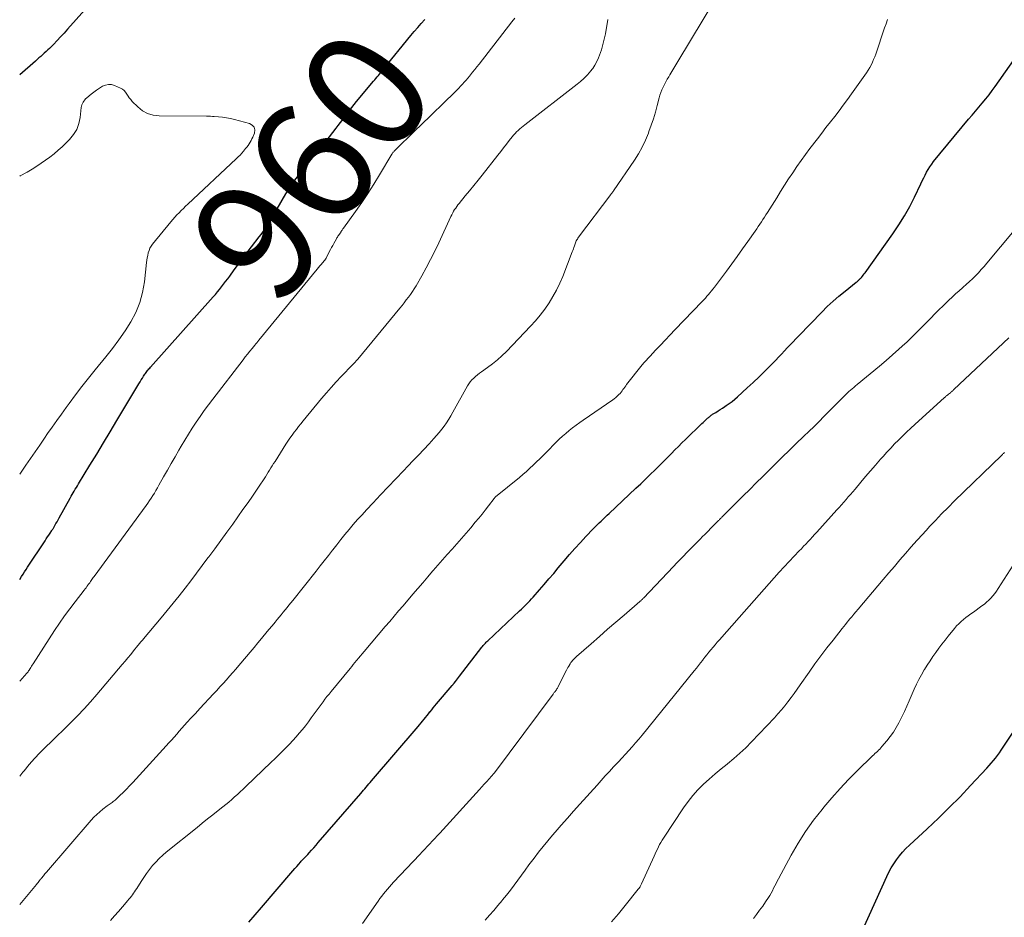
# Model space of a CAD drawing. Units: feet. Extents: x 2005000 to 2010043, y 520000 to 525007.
# Drawn here: x 2005000 to 2005163, y 521438 to 521586 of the extents above; entities that cross this region are included whole.
import ezdxf
from ezdxf.enums import TextEntityAlignment as Align

# ---------------------------------------------------------------- set-up
doc = ezdxf.new("R2010")
doc.units = ezdxf.units.FT
doc.header["$LTSCALE"] = 100
doc.header["$MEASUREMENT"] = 0
for name, color, linetype, lineweight in [('CONTOUR INDEX', 32, 'Continuous', 25), ('CONTOUR INDEX LABEL', 7, 'Continuous', 15), ('CONTOUR INTERMEDIATE', 40, 'Continuous', 15)]:
    doc.layers.add(name, color=color, linetype=linetype, lineweight=lineweight)
doc.styles.add('slant', font='romans.shx', dxfattribs={"oblique": 14.999978})

msp = doc.modelspace()

# ---------------------------------------------------------------- linework, layer by layer
at = {"layer": 'CONTOUR INDEX', "flags": 128}
for points, elevation in [([(2005014.11, 521591.41), (2005007.92, 521584.38), (2005007.35, 521583.75), (2005006.77, 521583.12), (2005006.18, 521582.5), (2005005.58, 521581.88), (2005004.93, 521581.22), (2005004.64, 521580.95), (2005004.36, 521580.68), (2005004.07, 521580.41), (2005003.77, 521580.15), (2005003.47, 521579.9), (2005003.18, 521579.64), (2005002.88, 521579.38), (2005002.59, 521579.12), (2005000, 521576.82)], 960), ([(2005000, 521493.41), (2005000.32, 521493.92), (2005000.56, 521494.3), (2005000.81, 521494.69), (2005001.06, 521495.07), (2005001.31, 521495.46), (2005004.19, 521499.82), (2005004.4, 521500.14), (2005004.61, 521500.46), (2005004.82, 521500.78), (2005005.03, 521501.1), (2005005.33, 521501.56), (2005005.39, 521501.65), (2005005.45, 521501.74), (2005005.51, 521501.84), (2005005.56, 521501.93), (2005005.81, 521502.37), (2005005.99, 521502.68), (2005006.17, 521502.99), (2005006.35, 521503.31), (2005006.52, 521503.62), (2005008.34, 521506.89), (2005008.5, 521507.19), (2005008.67, 521507.48), (2005008.84, 521507.77), (2005009.01, 521508.06), (2005009.18, 521508.35), (2005009.36, 521508.64), (2005009.53, 521508.93), (2005009.71, 521509.22), (2005011.61, 521512.32), (2005012.73, 521514.17), (2005013.85, 521516.01), (2005014.96, 521517.86), (2005016.08, 521519.72), (2005019.71, 521525.79), (2005019.9, 521526.11), (2005020.09, 521526.42), (2005020.28, 521526.73), (2005020.48, 521527.04), (2005020.68, 521527.35), (2005020.78, 521527.5), (2005020.89, 521527.65), (2005021, 521527.8), (2005021.12, 521527.95), (2005021.24, 521528.09), (2005021.36, 521528.23), (2005021.48, 521528.38), (2005021.6, 521528.52), (2005031.98, 521540.15), (2005032.33, 521540.55), (2005032.67, 521540.96), (2005033.01, 521541.38), (2005033.34, 521541.8), (2005033.36, 521541.83), (2005033.7, 521542.27), (2005034.03, 521542.71), (2005034.37, 521543.15), (2005034.7, 521543.59), (2005035.46, 521544.61), (2005036.17, 521545.56), (2005036.88, 521546.51), (2005037.6, 521547.46), (2005038.32, 521548.4), (2005039.6, 521550.08), (2005039.89, 521550.46), (2005040.17, 521550.85), (2005040.44, 521551.25), (2005040.7, 521551.65), (2005040.95, 521552.05), (2005041.21, 521552.46), (2005041.45, 521552.87), (2005041.7, 521553.28), (2005043.98, 521557.17), (2005044.19, 521557.53), (2005044.42, 521557.89), (2005044.65, 521558.25), (2005044.89, 521558.6), (2005045.13, 521558.95), (2005045.38, 521559.29), (2005045.64, 521559.63), (2005045.9, 521559.96), (2005050.06, 521565.2), (2005050.62, 521565.91), (2005051.18, 521566.61), (2005051.73, 521567.32), (2005052.28, 521568.04), (2005052.62, 521568.48), (2005053.01, 521568.97), (2005053.38, 521569.46), (2005053.76, 521569.96), (2005054.13, 521570.46), (2005054.51, 521570.95), (2005054.89, 521571.45), (2005055.28, 521571.93), (2005055.68, 521572.42), (2005058.47, 521575.78), (2005058.67, 521576.02), (2005058.87, 521576.26), (2005059.07, 521576.5), (2005059.27, 521576.74), (2005059.47, 521576.98), (2005059.67, 521577.22), (2005059.87, 521577.46), (2005060.07, 521577.71), (2005064.65, 521583.33), (2005065.21, 521584), (2005065.77, 521584.67), (2005066.35, 521585.33), (2005066.94, 521585.98)], 960), ([(2005037.89, 521436.78), (2005038.93, 521437.99), (2005039.97, 521439.2), (2005045.16, 521445.29), (2005045.48, 521445.66), (2005045.79, 521446.02), (2005046.11, 521446.37), (2005046.42, 521446.73), (2005046.54, 521446.86), (2005046.8, 521447.15), (2005047.07, 521447.43), (2005047.33, 521447.72), (2005047.6, 521448.01), (2005047.84, 521448.26), (2005048.22, 521448.68), (2005048.6, 521449.1), (2005048.98, 521449.52), (2005049.35, 521449.95), (2005056.35, 521458.07), (2005056.57, 521458.33), (2005056.79, 521458.59), (2005057.02, 521458.85), (2005057.24, 521459.12), (2005057.46, 521459.38), (2005057.68, 521459.64), (2005057.9, 521459.9), (2005058.12, 521460.16), (2005065.83, 521469.14), (2005066.09, 521469.43), (2005066.34, 521469.73), (2005066.59, 521470.03), (2005066.83, 521470.33), (2005067.08, 521470.63), (2005067.32, 521470.94), (2005067.56, 521471.24), (2005067.8, 521471.55), (2005067.83, 521471.59), (2005068.09, 521471.91), (2005068.35, 521472.24), (2005068.62, 521472.56), (2005068.89, 521472.87), (2005071.45, 521475.89), (2005071.49, 521475.94), (2005071.53, 521475.99), (2005071.57, 521476.04), (2005071.61, 521476.08), (2005071.65, 521476.13), (2005071.69, 521476.18), (2005071.73, 521476.23), (2005071.77, 521476.28), (2005072.03, 521476.6), (2005072.19, 521476.81), (2005072.36, 521477.02), (2005072.52, 521477.23), (2005072.69, 521477.44), (2005076.38, 521482.24), (2005076.49, 521482.38), (2005076.61, 521482.52), (2005076.72, 521482.66), (2005076.84, 521482.79), (2005076.96, 521482.92), (2005077.09, 521483.06), (2005077.22, 521483.18), (2005077.35, 521483.31), (2005082.61, 521488.25), (2005082.9, 521488.52), (2005083.19, 521488.8), (2005083.47, 521489.08), (2005083.76, 521489.36), (2005084.04, 521489.64), (2005084.32, 521489.93), (2005084.59, 521490.22), (2005084.85, 521490.52), (2005085.9, 521491.72), (2005086.68, 521492.63), (2005087.46, 521493.54), (2005088.24, 521494.45), (2005089.01, 521495.36), (2005089.98, 521496.53), (2005090.86, 521497.55), (2005091.74, 521498.56), (2005092.65, 521499.55), (2005093.57, 521500.53), (2005094.79, 521501.81), (2005095.11, 521502.13), (2005095.44, 521502.46), (2005095.76, 521502.78), (2005096.09, 521503.1), (2005096.43, 521503.41), (2005096.76, 521503.72), (2005097.09, 521504.04), (2005097.43, 521504.35), (2005101.82, 521508.51), (2005102.62, 521509.26), (2005103.42, 521510.03), (2005104.21, 521510.8), (2005105, 521511.57), (2005105.41, 521511.97), (2005105.99, 521512.54), (2005106.57, 521513.12), (2005107.14, 521513.7), (2005107.71, 521514.28), (2005108.28, 521514.86), (2005108.86, 521515.44), (2005109.44, 521516.01), (2005110.02, 521516.58), (2005112.73, 521519.2), (2005112.92, 521519.38), (2005113.1, 521519.56), (2005113.29, 521519.73), (2005113.49, 521519.91), (2005113.67, 521520.08), (2005113.77, 521520.17), (2005113.87, 521520.26), (2005113.98, 521520.34), (2005114.08, 521520.43), (2005114.18, 521520.51), (2005114.29, 521520.59), (2005114.4, 521520.67), (2005114.51, 521520.74), (2005115.03, 521521.06), (2005115.4, 521521.3), (2005115.77, 521521.53), (2005116.13, 521521.77), (2005116.5, 521522), (2005116.75, 521522.17), (2005117.24, 521522.51), (2005117.71, 521522.85), (2005118.17, 521523.22), (2005118.61, 521523.61), (2005120.24, 521525.09), (2005121.21, 521525.99), (2005122.18, 521526.91), (2005123.12, 521527.84), (2005124.05, 521528.79), (2005124.93, 521529.7), (2005125.41, 521530.2), (2005125.89, 521530.7), (2005126.36, 521531.21), (2005126.84, 521531.71), (2005127.31, 521532.22), (2005127.79, 521532.72), (2005128.27, 521533.22), (2005128.75, 521533.72), (2005132.53, 521537.62), (2005133.45, 521538.53), (2005134.4, 521539.42), (2005135.38, 521540.27), (2005136.39, 521541.1), (2005138.25, 521542.57), (2005138.34, 521542.64), (2005138.43, 521542.71), (2005138.52, 521542.79), (2005138.61, 521542.86), (2005138.69, 521542.94), (2005138.77, 521543.01), (2005138.85, 521543.1), (2005138.93, 521543.18), (2005139.1, 521543.37), (2005139.25, 521543.55), (2005139.41, 521543.74), (2005139.55, 521543.93), (2005139.7, 521544.12), (2005144.31, 521550.59), (2005145.29, 521552.04), (2005146.22, 521553.53), (2005147.07, 521555.06), (2005147.87, 521556.63), (2005148.93, 521558.85), (2005149.16, 521559.33), (2005149.39, 521559.8), (2005149.63, 521560.28), (2005149.87, 521560.75), (2005150.13, 521561.21), (2005150.41, 521561.66), (2005150.71, 521562.09), (2005151.03, 521562.51), (2005156.81, 521569.51), (2005157.37, 521570.19), (2005157.93, 521570.85), (2005158.5, 521571.52), (2005159.07, 521572.18), (2005159.63, 521572.85), (2005160.18, 521573.53), (2005160.71, 521574.23), (2005161.22, 521574.94), (2005165.92, 521581.64)], 980), ([(2005138.35, 521433.38), (2005143.28, 521444.36), (2005143.63, 521445.08), (2005144.01, 521445.79), (2005144.44, 521446.46), (2005144.89, 521447.12), (2005145.39, 521447.76), (2005145.91, 521448.37), (2005146.46, 521448.95), (2005147.03, 521449.51), (2005149.97, 521452.23), (2005151.81, 521453.97), (2005153.62, 521455.73), (2005155.39, 521457.53), (2005157.13, 521459.37), (2005159.84, 521462.27), (2005160.2, 521462.67), (2005160.56, 521463.09), (2005160.91, 521463.51), (2005161.25, 521463.93), (2005161.57, 521464.37), (2005161.9, 521464.81), (2005162.21, 521465.25), (2005162.52, 521465.7), (2005165.28, 521469.86)], 1000)]:
    msp.add_lwpolyline(points, dxfattribs=dict(at, elevation=elevation))
at = {"layer": 'CONTOUR INTERMEDIATE', "flags": 128}
for points, elevation in [([(2005000, 521439.7), (2005000.28, 521440.04), (2005002.77, 521443.04), (2005002.9, 521443.2), (2005003.03, 521443.35), (2005003.15, 521443.51), (2005003.28, 521443.67), (2005003.45, 521443.88), (2005003.49, 521443.93), (2005003.54, 521443.99), (2005003.58, 521444.04), (2005003.62, 521444.09), (2005003.67, 521444.14), (2005003.71, 521444.2), (2005003.75, 521444.25), (2005003.79, 521444.3), (2005003.94, 521444.48), (2005004.05, 521444.63), (2005004.17, 521444.77), (2005004.29, 521444.91), (2005004.41, 521445.05), (2005011.8, 521453.67), (2005012.25, 521454.16), (2005012.72, 521454.62), (2005013.22, 521455.06), (2005013.74, 521455.47), (2005014.48, 521456.02), (2005014.64, 521456.14), (2005014.81, 521456.26), (2005014.97, 521456.37), (2005015.13, 521456.48), (2005015.3, 521456.6), (2005015.45, 521456.72), (2005015.61, 521456.85), (2005015.76, 521456.98), (2005016.57, 521457.73), (2005017.11, 521458.25), (2005017.65, 521458.77), (2005018.17, 521459.31), (2005018.68, 521459.86), (2005024.21, 521465.93), (2005024.65, 521466.42), (2005025.08, 521466.9), (2005025.52, 521467.39), (2005025.95, 521467.88), (2005026.38, 521468.37), (2005026.81, 521468.86), (2005027.24, 521469.35), (2005027.68, 521469.83), (2005028.28, 521470.49), (2005029.03, 521471.3), (2005029.77, 521472.11), (2005030.52, 521472.92), (2005031.27, 521473.72), (2005032.03, 521474.53), (2005032.57, 521475.1), (2005033.1, 521475.68), (2005033.63, 521476.27), (2005034.16, 521476.85), (2005034.69, 521477.44), (2005035.2, 521478.04), (2005035.72, 521478.63), (2005036.23, 521479.23), (2005037.48, 521480.71), (2005038.1, 521481.45), (2005038.72, 521482.19), (2005039.34, 521482.94), (2005039.96, 521483.68), (2005040.18, 521483.94), (2005040.68, 521484.55), (2005041.19, 521485.17), (2005041.7, 521485.78), (2005042.2, 521486.39), (2005042.57, 521486.84), (2005042.9, 521487.23), (2005043.22, 521487.62), (2005043.54, 521488.01), (2005043.86, 521488.4), (2005044.18, 521488.78), (2005044.5, 521489.18), (2005044.82, 521489.57), (2005045.13, 521489.96), (2005048.97, 521494.81), (2005049.65, 521495.67), (2005050.34, 521496.54), (2005051.01, 521497.42), (2005051.69, 521498.3), (2005051.72, 521498.33), (2005052.38, 521499.19), (2005053.05, 521500.04), (2005053.74, 521500.87), (2005054.43, 521501.71), (2005055.13, 521502.53), (2005055.85, 521503.34), (2005056.57, 521504.14), (2005057.31, 521504.94), (2005058.39, 521506.09), (2005059.64, 521507.41), (2005060.89, 521508.73), (2005062.14, 521510.05), (2005063.4, 521511.37), (2005064.16, 521512.17), (2005065.03, 521513.09), (2005065.9, 521514.01), (2005066.77, 521514.93), (2005067.64, 521515.86), (2005068.45, 521516.72), (2005068.9, 521517.22), (2005069.34, 521517.73), (2005069.75, 521518.26), (2005070.16, 521518.8), (2005070.54, 521519.35), (2005070.91, 521519.91), (2005071.26, 521520.49), (2005071.6, 521521.07), (2005074.01, 521525.43), (2005074.23, 521525.79), (2005074.46, 521526.12), (2005074.73, 521526.43), (2005075.02, 521526.73), (2005075.32, 521527.01), (2005075.64, 521527.28), (2005075.96, 521527.53), (2005076.3, 521527.78), (2005077.31, 521528.48), (2005078.14, 521529.09), (2005078.94, 521529.73), (2005079.7, 521530.42), (2005080.43, 521531.14), (2005084.4, 521535.28), (2005085.23, 521536.19), (2005086.03, 521537.14), (2005086.77, 521538.13), (2005087.47, 521539.15), (2005088.12, 521540.2), (2005088.72, 521541.28), (2005089.25, 521542.4), (2005089.73, 521543.54), (2005091.3, 521547.57), (2005091.4, 521547.82), (2005091.49, 521548.07), (2005091.57, 521548.32), (2005091.66, 521548.57), (2005091.71, 521548.74), (2005091.77, 521548.91), (2005091.83, 521549.07), (2005091.9, 521549.24), (2005091.98, 521549.4), (2005092.07, 521549.56), (2005092.16, 521549.71), (2005092.26, 521549.86), (2005092.37, 521550.01), (2005097.71, 521557.08), (2005097.76, 521557.15), (2005097.82, 521557.22), (2005097.87, 521557.29), (2005097.92, 521557.36), (2005097.98, 521557.43), (2005098.03, 521557.5), (2005098.08, 521557.58), (2005098.13, 521557.65), (2005101.59, 521562.75), (2005102.26, 521563.81), (2005102.88, 521564.91), (2005103.42, 521566.04), (2005103.9, 521567.21), (2005103.99, 521567.46), (2005104.37, 521568.52), (2005104.73, 521569.59), (2005105.04, 521570.68), (2005105.34, 521571.77), (2005105.65, 521573.03), (2005105.79, 521573.49), (2005105.94, 521573.94), (2005106.12, 521574.39), (2005106.32, 521574.82), (2005106.55, 521575.25), (2005106.78, 521575.68), (2005107.01, 521576.1), (2005107.25, 521576.51), (2005107.43, 521576.82), (2005107.77, 521577.38), (2005108.11, 521577.95), (2005108.45, 521578.51), (2005108.78, 521579.07), (2005115.06, 521589.49)], 972), ([(2005000, 521476.61), (2005001.2, 521477.97), (2005001.25, 521478.03), (2005001.3, 521478.08), (2005001.35, 521478.14), (2005001.39, 521478.2), (2005001.44, 521478.26), (2005001.48, 521478.33), (2005001.52, 521478.39), (2005001.56, 521478.45), (2005001.72, 521478.71), (2005001.84, 521478.9), (2005001.96, 521479.09), (2005002.08, 521479.28), (2005002.21, 521479.47), (2005005.77, 521484.99), (2005006.58, 521486.21), (2005007.41, 521487.41), (2005008.28, 521488.59), (2005009.16, 521489.76), (2005010.64, 521491.66), (2005010.8, 521491.87), (2005010.96, 521492.08), (2005011.11, 521492.28), (2005011.27, 521492.49), (2005011.34, 521492.59), (2005011.46, 521492.75), (2005011.58, 521492.91), (2005011.7, 521493.08), (2005011.81, 521493.25), (2005011.93, 521493.41), (2005012.04, 521493.58), (2005012.16, 521493.74), (2005012.28, 521493.91), (2005020.88, 521505.67), (2005021.17, 521506.07), (2005021.46, 521506.48), (2005021.73, 521506.89), (2005022, 521507.31), (2005022.26, 521507.73), (2005022.52, 521508.16), (2005022.77, 521508.59), (2005023.01, 521509.02), (2005023.77, 521510.39), (2005024.4, 521511.51), (2005025.03, 521512.62), (2005025.67, 521513.73), (2005026.32, 521514.83), (2005026.68, 521515.45), (2005027.28, 521516.45), (2005027.89, 521517.45), (2005028.52, 521518.44), (2005029.16, 521519.42), (2005029.82, 521520.39), (2005030.49, 521521.34), (2005031.18, 521522.29), (2005031.89, 521523.22), (2005036.91, 521529.73), (2005037.28, 521530.21), (2005037.65, 521530.69), (2005038.03, 521531.16), (2005038.41, 521531.63), (2005038.84, 521532.16), (2005039.01, 521532.36), (2005039.18, 521532.57), (2005039.34, 521532.77), (2005039.51, 521532.98), (2005049.17, 521544.73), (2005049.39, 521544.99), (2005049.6, 521545.25), (2005049.81, 521545.51), (2005050.03, 521545.77), (2005050.38, 521546.18), (2005050.42, 521546.23), (2005050.46, 521546.28), (2005050.49, 521546.34), (2005050.53, 521546.39), (2005050.57, 521546.44), (2005050.6, 521546.5), (2005050.63, 521546.55), (2005050.66, 521546.61), (2005051.36, 521547.95), (2005051.54, 521548.3), (2005051.73, 521548.65), (2005051.92, 521548.99), (2005052.11, 521549.34), (2005052.33, 521549.73), (2005052.41, 521549.88), (2005052.5, 521550.02), (2005052.59, 521550.16), (2005052.69, 521550.29), (2005052.8, 521550.45), (2005052.84, 521550.51), (2005052.89, 521550.56), (2005052.93, 521550.62), (2005052.97, 521550.68), (2005053.01, 521550.74), (2005053.05, 521550.8), (2005053.08, 521550.87), (2005053.12, 521550.93), (2005053.19, 521551.04), (2005053.27, 521551.15), (2005053.35, 521551.27), (2005053.42, 521551.38), (2005053.5, 521551.5), (2005055.47, 521554.23), (2005056.52, 521555.72), (2005057.54, 521557.23), (2005058.52, 521558.76), (2005059.47, 521560.31), (2005061.52, 521563.73), (2005061.57, 521563.81), (2005061.63, 521563.9), (2005061.68, 521563.98), (2005061.74, 521564.06), (2005061.8, 521564.14), (2005061.87, 521564.22), (2005061.94, 521564.29), (2005062.01, 521564.36), (2005063.31, 521565.64), (2005064.03, 521566.34), (2005064.76, 521567.05), (2005065.48, 521567.75), (2005066.21, 521568.46), (2005071.93, 521574), (2005072.24, 521574.32), (2005072.56, 521574.63), (2005072.87, 521574.96), (2005073.17, 521575.29), (2005073.47, 521575.62), (2005073.77, 521575.96), (2005074.06, 521576.3), (2005074.34, 521576.65), (2005074.49, 521576.84), (2005074.85, 521577.28), (2005075.2, 521577.72), (2005075.56, 521578.17), (2005075.91, 521578.62), (2005081.33, 521585.58), (2005081.82, 521586.19)], 964), ([(2005000, 521460.93), (2005000.52, 521461.57), (2005000.72, 521461.82), (2005001.57, 521462.84), (2005002.44, 521463.83), (2005003.35, 521464.79), (2005004.28, 521465.73), (2005005.23, 521466.65), (2005006.18, 521467.57), (2005007.13, 521468.5), (2005008.07, 521469.42), (2005008.45, 521469.79), (2005009.56, 521470.92), (2005010.66, 521472.06), (2005011.72, 521473.24), (2005012.77, 521474.43), (2005016.95, 521479.36), (2005017.42, 521479.92), (2005017.89, 521480.49), (2005018.36, 521481.06), (2005018.82, 521481.63), (2005019.52, 521482.5), (2005019.64, 521482.64), (2005019.75, 521482.78), (2005019.87, 521482.92), (2005019.99, 521483.06), (2005020.1, 521483.2), (2005020.22, 521483.33), (2005020.34, 521483.47), (2005020.45, 521483.61), (2005023.38, 521487.09), (2005024.38, 521488.3), (2005025.37, 521489.51), (2005026.35, 521490.74), (2005027.32, 521491.98), (2005028.27, 521493.23), (2005029.22, 521494.48), (2005030.17, 521495.73), (2005031.11, 521496.99), (2005031.24, 521497.16), (2005032.24, 521498.51), (2005033.24, 521499.87), (2005034.22, 521501.23), (2005035.2, 521502.59), (2005036.9, 521504.98), (2005037.58, 521505.94), (2005038.24, 521506.9), (2005038.9, 521507.87), (2005039.56, 521508.84), (2005040.38, 521510.08), (2005040.62, 521510.43), (2005040.85, 521510.79), (2005041.07, 521511.15), (2005041.29, 521511.51), (2005041.51, 521511.88), (2005041.74, 521512.24), (2005041.96, 521512.6), (2005042.19, 521512.96), (2005043.98, 521515.78), (2005044.31, 521516.29), (2005044.65, 521516.78), (2005045, 521517.27), (2005045.36, 521517.76), (2005045.73, 521518.24), (2005046.1, 521518.71), (2005046.47, 521519.18), (2005046.86, 521519.65), (2005049.9, 521523.33), (2005050.68, 521524.26), (2005051.48, 521525.18), (2005052.3, 521526.08), (2005053.14, 521526.97), (2005055.04, 521528.95), (2005055.14, 521529.06), (2005055.25, 521529.18), (2005055.36, 521529.29), (2005055.47, 521529.4), (2005055.57, 521529.52), (2005055.68, 521529.63), (2005055.78, 521529.75), (2005055.88, 521529.87), (2005062.82, 521538.29), (2005063.18, 521538.73), (2005063.53, 521539.18), (2005063.89, 521539.63), (2005064.23, 521540.08), (2005064.57, 521540.55), (2005064.89, 521541.02), (2005065.2, 521541.5), (2005065.5, 521541.99), (2005066.45, 521543.64), (2005067.19, 521544.97), (2005067.91, 521546.32), (2005068.59, 521547.68), (2005069.24, 521549.05), (2005071.26, 521553.44), (2005071.4, 521553.73), (2005071.55, 521554.01), (2005071.71, 521554.29), (2005071.87, 521554.57), (2005072.05, 521554.83), (2005072.23, 521555.1), (2005072.42, 521555.35), (2005072.62, 521555.6), (2005073.64, 521556.82), (2005074.35, 521557.67), (2005075.05, 521558.54), (2005075.74, 521559.41), (2005076.43, 521560.28), (2005079.02, 521563.59), (2005079.49, 521564.19), (2005079.96, 521564.79), (2005080.43, 521565.38), (2005080.9, 521565.97), (2005081.39, 521566.59), (2005081.62, 521566.87), (2005081.86, 521567.14), (2005082.11, 521567.4), (2005082.37, 521567.66), (2005082.64, 521567.9), (2005082.91, 521568.14), (2005083.19, 521568.38), (2005083.48, 521568.6), (2005092.1, 521575.28), (2005092.67, 521575.74), (2005093.21, 521576.23), (2005093.72, 521576.75), (2005094.21, 521577.29), (2005094.28, 521577.37), (2005094.69, 521577.9), (2005095.06, 521578.46), (2005095.37, 521579.05), (2005095.64, 521579.67), (2005095.81, 521580.11), (2005096.12, 521580.97), (2005096.38, 521581.84), (2005096.6, 521582.73), (2005096.78, 521583.62), (2005097.19, 521585.97)], 968), ([(2005015.02, 521437.07), (2005015.67, 521437.82), (2005016.32, 521438.57), (2005016.97, 521439.32), (2005017.87, 521440.36), (2005018.06, 521440.6), (2005018.26, 521440.84), (2005018.45, 521441.08), (2005018.63, 521441.32), (2005018.81, 521441.57), (2005018.99, 521441.83), (2005019.16, 521442.08), (2005019.33, 521442.34), (2005020.08, 521443.54), (2005020.52, 521444.21), (2005020.98, 521444.87), (2005021.46, 521445.51), (2005021.96, 521446.14), (2005022.49, 521446.74), (2005023.04, 521447.32), (2005023.63, 521447.87), (2005024.23, 521448.39), (2005029.31, 521452.46), (2005030.18, 521453.16), (2005031.05, 521453.86), (2005031.93, 521454.55), (2005032.8, 521455.25), (2005033.55, 521455.84), (2005034.05, 521456.24), (2005034.54, 521456.65), (2005035.03, 521457.07), (2005035.51, 521457.49), (2005035.99, 521457.92), (2005036.46, 521458.35), (2005036.93, 521458.79), (2005037.39, 521459.23), (2005041.56, 521463.23), (2005042.17, 521463.82), (2005042.77, 521464.41), (2005043.37, 521465), (2005043.96, 521465.6), (2005044.01, 521465.65), (2005044.57, 521466.23), (2005045.13, 521466.82), (2005045.66, 521467.41), (2005046.2, 521468.02), (2005046.71, 521468.64), (2005047.22, 521469.26), (2005047.71, 521469.9), (2005048.19, 521470.55), (2005048.84, 521471.45), (2005049.16, 521471.89), (2005049.48, 521472.33), (2005049.8, 521472.77), (2005050.13, 521473.2), (2005050.45, 521473.64), (2005050.78, 521474.07), (2005051.12, 521474.49), (2005051.46, 521474.91), (2005054.59, 521478.75), (2005054.86, 521479.07), (2005055.13, 521479.4), (2005055.39, 521479.72), (2005055.66, 521480.04), (2005055.72, 521480.1), (2005056.01, 521480.46), (2005056.31, 521480.81), (2005056.6, 521481.16), (2005056.9, 521481.52), (2005060.4, 521485.64), (2005061.14, 521486.51), (2005061.87, 521487.37), (2005062.61, 521488.24), (2005063.35, 521489.1), (2005064.97, 521491), (2005065.78, 521491.95), (2005066.6, 521492.9), (2005067.42, 521493.85), (2005068.23, 521494.79), (2005068.33, 521494.9), (2005069.1, 521495.79), (2005069.87, 521496.68), (2005070.65, 521497.56), (2005071.44, 521498.44), (2005072.22, 521499.33), (2005072.99, 521500.21), (2005073.77, 521501.1), (2005074.53, 521502), (2005075.29, 521502.89), (2005075.85, 521503.55), (2005076.4, 521504.22), (2005076.94, 521504.9), (2005077.47, 521505.59), (2005078.42, 521506.83), (2005078.47, 521506.89), (2005078.53, 521506.96), (2005078.59, 521507.02), (2005078.65, 521507.07), (2005082.57, 521510.3), (2005083.15, 521510.79), (2005083.73, 521511.29), (2005084.3, 521511.81), (2005084.86, 521512.33), (2005085.41, 521512.86), (2005085.95, 521513.4), (2005086.49, 521513.94), (2005087.03, 521514.48), (2005088.63, 521516.11), (2005089.14, 521516.62), (2005089.68, 521517.12), (2005090.23, 521517.59), (2005090.79, 521518.06), (2005091.37, 521518.5), (2005091.95, 521518.94), (2005092.54, 521519.37), (2005093.13, 521519.78), (2005098, 521523.12), (2005098.25, 521523.31), (2005098.5, 521523.5), (2005098.73, 521523.71), (2005098.96, 521523.93), (2005099.03, 521524), (2005099.21, 521524.19), (2005099.38, 521524.39), (2005099.54, 521524.6), (2005099.69, 521524.81), (2005099.84, 521525.02), (2005099.99, 521525.23), (2005100.15, 521525.44), (2005100.3, 521525.65), (2005102.89, 521528.9), (2005103.19, 521529.28), (2005103.51, 521529.65), (2005103.83, 521530.02), (2005104.16, 521530.37), (2005105.08, 521531.34), (2005105.88, 521532.18), (2005106.67, 521533.01), (2005107.47, 521533.85), (2005108.27, 521534.68), (2005112.78, 521539.38), (2005113.05, 521539.67), (2005113.31, 521539.95), (2005113.57, 521540.24), (2005113.82, 521540.54), (2005114.07, 521540.84), (2005114.31, 521541.14), (2005114.55, 521541.44), (2005114.79, 521541.75), (2005116.78, 521544.4), (2005117.67, 521545.62), (2005118.57, 521546.83), (2005119.45, 521548.06), (2005120.32, 521549.29), (2005121.53, 521551), (2005121.79, 521551.38), (2005122.06, 521551.76), (2005122.31, 521552.14), (2005122.57, 521552.53), (2005122.83, 521552.91), (2005123.08, 521553.3), (2005123.32, 521553.69), (2005123.57, 521554.08), (2005125.1, 521556.53), (2005125.75, 521557.57), (2005126.41, 521558.61), (2005127.07, 521559.64), (2005127.74, 521560.67), (2005128.43, 521561.68), (2005129.13, 521562.69), (2005129.85, 521563.69), (2005130.58, 521564.67), (2005131.82, 521566.29), (2005132.53, 521567.21), (2005133.24, 521568.14), (2005133.96, 521569.05), (2005134.68, 521569.97), (2005135.4, 521570.89), (2005136.1, 521571.82), (2005136.8, 521572.75), (2005137.48, 521573.7), (2005139.67, 521576.78), (2005139.95, 521577.18), (2005140.22, 521577.6), (2005140.46, 521578.03), (2005140.7, 521578.46), (2005140.91, 521578.91), (2005141.11, 521579.36), (2005141.29, 521579.82), (2005141.46, 521580.28), (2005142.93, 521584.6), (2005143.17, 521585.29), (2005143.41, 521585.98)], 976), ([(2005000, 521510.83), (2005001.01, 521512.31), (2005001.78, 521513.43), (2005002.54, 521514.54), (2005003.31, 521515.66), (2005004.09, 521516.78), (2005004.62, 521517.55), (2005005.37, 521518.63), (2005006.13, 521519.71), (2005006.89, 521520.78), (2005007.66, 521521.85), (2005008.17, 521522.55), (2005009.21, 521523.96), (2005010.26, 521525.36), (2005011.35, 521526.73), (2005012.45, 521528.09), (2005014.22, 521530.22), (2005015.33, 521531.62), (2005016.4, 521533.05), (2005017.41, 521534.52), (2005018.38, 521536.03), (2005019.2, 521537.59), (2005019.87, 521539.2), (2005020.32, 521540.89), (2005020.63, 521542.63), (2005020.96, 521545.8), (2005021.01, 521546.21), (2005021.07, 521546.61), (2005021.15, 521547.01), (2005021.24, 521547.41), (2005021.37, 521547.8), (2005021.53, 521548.17), (2005021.73, 521548.51), (2005021.97, 521548.84), (2005024.99, 521552.55), (2005025.31, 521552.94), (2005025.65, 521553.32), (2005025.99, 521553.69), (2005026.34, 521554.06), (2005026.7, 521554.42), (2005027.06, 521554.77), (2005027.42, 521555.13), (2005027.79, 521555.48), (2005035.79, 521562.97), (2005036.1, 521563.28), (2005036.41, 521563.59), (2005036.7, 521563.91), (2005036.99, 521564.24), (2005037.14, 521564.42), (2005037.34, 521564.66), (2005037.54, 521564.91), (2005037.73, 521565.17), (2005037.91, 521565.43), (2005038.08, 521565.69), (2005038.24, 521565.97), (2005038.38, 521566.25), (2005038.51, 521566.54), (2005038.78, 521567.21), (2005038.84, 521567.74), (2005038.74, 521568.19), (2005038.43, 521568.54), (2005037.98, 521568.81), (2005035.47, 521569.46), (2005034.82, 521569.61), (2005034.17, 521569.73), (2005033.51, 521569.82), (2005032.84, 521569.89), (2005032.16, 521569.95), (2005031.84, 521569.97), (2005031.51, 521569.99), (2005031.19, 521570), (2005030.86, 521570), (2005023.03, 521570.06), (2005022.05, 521570.19), (2005021.13, 521570.45), (2005020.29, 521570.92), (2005019.52, 521571.54), (2005018.59, 521572.46), (2005018.34, 521572.74), (2005018.11, 521573.03), (2005017.9, 521573.34), (2005017.71, 521573.67), (2005017.51, 521573.97), (2005017.27, 521574.24), (2005016.99, 521574.46), (2005016.67, 521574.64), (2005015.69, 521575.08), (2005015.17, 521575.22), (2005014.66, 521575.26), (2005014.16, 521575.16), (2005013.66, 521574.95), (2005013.18, 521574.65), (2005012.71, 521574.33), (2005012.25, 521573.99), (2005011.8, 521573.64), (2005011.08, 521573.03), (2005010.9, 521572.87), (2005010.74, 521572.7), (2005010.6, 521572.51), (2005010.47, 521572.32), (2005010.36, 521572.1), (2005010.27, 521571.89), (2005010.21, 521571.66), (2005010.17, 521571.43), (2005009.98, 521569.79), (2005009.76, 521568.78), (2005009.42, 521567.83), (2005008.89, 521566.97), (2005008.24, 521566.17), (2005007.64, 521565.57), (2005007, 521564.96), (2005006.35, 521564.37), (2005005.67, 521563.8), (2005004.98, 521563.25), (2005004.27, 521562.73), (2005003.54, 521562.22), (2005002.81, 521561.74), (2005002.06, 521561.26), (2005001.26, 521560.78), (2005000.08, 521560.13), (2005000, 521560.1)], 956), ([(2005056.67, 521436.56), (2005059.23, 521440.28), (2005059.52, 521440.69), (2005059.82, 521441.09), (2005060.13, 521441.49), (2005060.45, 521441.89), (2005060.77, 521442.27), (2005061.11, 521442.65), (2005061.44, 521443.03), (2005061.79, 521443.4), (2005066.1, 521447.97), (2005066.51, 521448.41), (2005066.93, 521448.85), (2005067.34, 521449.3), (2005067.76, 521449.74), (2005068.17, 521450.18), (2005068.59, 521450.63), (2005069, 521451.07), (2005069.41, 521451.52), (2005075.98, 521458.74), (2005076.38, 521459.18), (2005076.78, 521459.62), (2005077.19, 521460.07), (2005077.59, 521460.51), (2005078.37, 521461.37), (2005078.47, 521461.48), (2005088.13, 521474.46), (2005088.21, 521474.57), (2005088.29, 521474.68), (2005088.37, 521474.78), (2005088.45, 521474.89), (2005088.54, 521475), (2005088.61, 521475.1), (2005088.69, 521475.21), (2005088.76, 521475.33), (2005088.77, 521475.34), (2005088.85, 521475.47), (2005088.92, 521475.59), (2005088.99, 521475.71), (2005089.06, 521475.84), (2005090.38, 521478.44), (2005090.49, 521478.66), (2005090.6, 521478.88), (2005090.72, 521479.09), (2005090.83, 521479.3), (2005090.85, 521479.33), (2005090.97, 521479.52), (2005091.09, 521479.71), (2005091.23, 521479.89), (2005091.37, 521480.07), (2005091.52, 521480.23), (2005091.68, 521480.4), (2005091.84, 521480.55), (2005092.01, 521480.71), (2005094.43, 521482.82), (2005095.79, 521484.01), (2005097.16, 521485.2), (2005098.52, 521486.38), (2005099.89, 521487.56), (2005102.47, 521489.78), (2005102.55, 521489.85), (2005102.63, 521489.92), (2005102.7, 521489.99), (2005102.78, 521490.06), (2005102.86, 521490.14), (2005102.93, 521490.21), (2005103, 521490.29), (2005103.08, 521490.36), (2005108.04, 521495.6), (2005108.59, 521496.17), (2005109.14, 521496.74), (2005109.68, 521497.31), (2005110.24, 521497.87), (2005110.26, 521497.89), (2005110.82, 521498.47), (2005111.38, 521499.04), (2005111.95, 521499.61), (2005112.52, 521500.18), (2005112.8, 521500.46), (2005113.28, 521500.94), (2005113.76, 521501.43), (2005114.23, 521501.91), (2005114.71, 521502.39), (2005115.48, 521503.17), (2005115.57, 521503.26), (2005115.67, 521503.36), (2005115.76, 521503.45), (2005115.86, 521503.55), (2005115.95, 521503.64), (2005116.05, 521503.74), (2005116.14, 521503.84), (2005116.24, 521503.93), (2005119.55, 521507.24), (2005120.63, 521508.32), (2005121.71, 521509.4), (2005122.8, 521510.48), (2005123.88, 521511.56), (2005124.97, 521512.63), (2005126.06, 521513.7), (2005127.16, 521514.77), (2005128.27, 521515.83), (2005129.59, 521517.1), (2005130.43, 521517.9), (2005131.26, 521518.72), (2005132.09, 521519.54), (2005132.91, 521520.37), (2005133.44, 521520.9), (2005133.99, 521521.46), (2005134.54, 521522.02), (2005135.09, 521522.58), (2005135.65, 521523.14), (2005136.25, 521523.75), (2005136.5, 521524), (2005136.76, 521524.25), (2005137.03, 521524.49), (2005137.3, 521524.73), (2005137.57, 521524.96), (2005137.84, 521525.19), (2005138.12, 521525.42), (2005138.39, 521525.65), (2005142.11, 521528.72), (2005143.19, 521529.62), (2005144.25, 521530.54), (2005145.29, 521531.49), (2005146.32, 521532.44), (2005146.52, 521532.63), (2005147.43, 521533.51), (2005148.34, 521534.4), (2005149.23, 521535.29), (2005150.12, 521536.2), (2005150.55, 521536.65), (2005151.22, 521537.33), (2005151.9, 521538.01), (2005152.58, 521538.67), (2005153.27, 521539.34), (2005153.55, 521539.6), (2005154.1, 521540.12), (2005154.66, 521540.64), (2005155.23, 521541.14), (2005155.81, 521541.65), (2005155.9, 521541.73), (2005156.43, 521542.19), (2005156.94, 521542.66), (2005157.45, 521543.14), (2005157.95, 521543.64), (2005158.43, 521544.14), (2005158.91, 521544.65), (2005159.37, 521545.18), (2005159.83, 521545.71), (2005164.33, 521551.09)], 984), ([(2005076.94, 521437.11), (2005077.64, 521437.93), (2005078.35, 521438.75), (2005079.04, 521439.57), (2005079.73, 521440.4), (2005079.79, 521440.48), (2005080.44, 521441.28), (2005081.08, 521442.09), (2005081.71, 521442.91), (2005082.32, 521443.75), (2005082.93, 521444.58), (2005083.54, 521445.42), (2005084.15, 521446.25), (2005084.77, 521447.09), (2005085, 521447.39), (2005085.74, 521448.36), (2005086.49, 521449.32), (2005087.27, 521450.27), (2005088.06, 521451.2), (2005088.48, 521451.68), (2005089.49, 521452.85), (2005090.51, 521454.01), (2005091.54, 521455.16), (2005092.57, 521456.31), (2005095.41, 521459.46), (2005096.09, 521460.21), (2005096.77, 521460.96), (2005097.45, 521461.71), (2005098.14, 521462.45), (2005098.36, 521462.69), (2005098.94, 521463.31), (2005099.51, 521463.93), (2005100.09, 521464.55), (2005100.66, 521465.17), (2005101.23, 521465.8), (2005101.78, 521466.43), (2005102.33, 521467.07), (2005102.87, 521467.72), (2005111.48, 521478.34), (2005111.83, 521478.78), (2005112.18, 521479.22), (2005112.52, 521479.67), (2005112.87, 521480.11), (2005112.9, 521480.16), (2005113.23, 521480.58), (2005113.55, 521481.01), (2005113.89, 521481.42), (2005114.23, 521481.83), (2005114.57, 521482.24), (2005114.92, 521482.65), (2005115.27, 521483.05), (2005115.62, 521483.45), (2005118.9, 521487.15), (2005119.72, 521488.09), (2005120.55, 521489.03), (2005121.37, 521489.97), (2005122.18, 521490.92), (2005123.01, 521491.86), (2005123.84, 521492.79), (2005124.68, 521493.72), (2005125.53, 521494.63), (2005128.82, 521498.15), (2005129.18, 521498.53), (2005129.55, 521498.92), (2005129.91, 521499.3), (2005130.27, 521499.69), (2005130.64, 521500.07), (2005131, 521500.46), (2005131.36, 521500.85), (2005131.71, 521501.24), (2005135.03, 521504.93), (2005135.41, 521505.36), (2005135.79, 521505.78), (2005136.17, 521506.21), (2005136.55, 521506.64), (2005136.93, 521507.08), (2005137.3, 521507.51), (2005137.67, 521507.94), (2005138.04, 521508.38), (2005138.98, 521509.5), (2005139.79, 521510.45), (2005140.61, 521511.41), (2005141.43, 521512.35), (2005142.25, 521513.3), (2005142.68, 521513.78), (2005143.3, 521514.48), (2005143.93, 521515.16), (2005144.58, 521515.83), (2005145.23, 521516.49), (2005145.9, 521517.14), (2005146.57, 521517.79), (2005147.25, 521518.43), (2005147.93, 521519.06), (2005152.83, 521523.5), (2005152.91, 521523.57), (2005152.99, 521523.64), (2005153.07, 521523.71), (2005153.15, 521523.77), (2005153.23, 521523.84), (2005153.31, 521523.91), (2005153.4, 521523.97), (2005153.48, 521524.04), (2005153.8, 521524.3), (2005153.87, 521524.36), (2005153.95, 521524.43), (2005154.03, 521524.49), (2005154.1, 521524.56), (2005154.17, 521524.62), (2005154.25, 521524.69), (2005154.32, 521524.76), (2005154.39, 521524.82), (2005163.45, 521533.4)], 988), ([(2005097.82, 521436.84), (2005098.96, 521438.2), (2005100.08, 521439.58), (2005102.23, 521442.24), (2005102.27, 521442.29), (2005102.31, 521442.34), (2005102.35, 521442.39), (2005102.38, 521442.44), (2005102.42, 521442.49), (2005102.45, 521442.54), (2005102.48, 521442.59), (2005102.52, 521442.64), (2005102.56, 521442.72), (2005102.61, 521442.82), (2005102.66, 521442.91), (2005102.71, 521443.01), (2005102.75, 521443.11), (2005104.84, 521447.73), (2005105.02, 521448.11), (2005105.19, 521448.49), (2005105.38, 521448.87), (2005105.56, 521449.24), (2005105.75, 521449.61), (2005105.96, 521449.98), (2005106.17, 521450.34), (2005106.4, 521450.69), (2005109.7, 521455.69), (2005110.45, 521456.74), (2005111.24, 521457.74), (2005112.09, 521458.68), (2005113, 521459.59), (2005113.95, 521460.45), (2005114.91, 521461.3), (2005115.9, 521462.12), (2005116.89, 521462.92), (2005116.98, 521462.99), (2005118.02, 521463.84), (2005119.03, 521464.72), (2005119.99, 521465.64), (2005120.94, 521466.59), (2005124.72, 521470.58), (2005125.31, 521471.22), (2005125.88, 521471.87), (2005126.42, 521472.54), (2005126.95, 521473.22), (2005127.46, 521473.92), (2005127.97, 521474.62), (2005128.48, 521475.32), (2005128.98, 521476.03), (2005130.46, 521478.13), (2005131.42, 521479.47), (2005132.4, 521480.81), (2005133.39, 521482.12), (2005134.4, 521483.43), (2005135.9, 521485.33), (2005136.18, 521485.67), (2005136.45, 521486.02), (2005136.73, 521486.36), (2005137.01, 521486.7), (2005137.14, 521486.86), (2005137.49, 521487.27), (2005137.84, 521487.69), (2005138.19, 521488.11), (2005138.54, 521488.52), (2005142.7, 521493.43), (2005143.62, 521494.51), (2005144.55, 521495.59), (2005145.47, 521496.67), (2005146.4, 521497.75), (2005147.33, 521498.83), (2005148.27, 521499.89), (2005149.22, 521500.95), (2005150.18, 521502), (2005150.29, 521502.12), (2005151.31, 521503.21), (2005152.35, 521504.29), (2005153.41, 521505.35), (2005154.48, 521506.41), (2005162.25, 521513.94), (2005162.33, 521514.02), (2005162.41, 521514.1), (2005162.49, 521514.18), (2005162.57, 521514.26), (2005162.64, 521514.34), (2005162.72, 521514.43)], 992), ([(2005121.24, 521437.42), (2005121.77, 521438.09), (2005122.28, 521438.77), (2005122.78, 521439.47), (2005123.26, 521440.17), (2005123.72, 521440.86), (2005123.96, 521441.23), (2005124.18, 521441.61), (2005124.39, 521442), (2005124.59, 521442.4), (2005124.78, 521442.8), (2005124.98, 521443.2), (2005125.18, 521443.59), (2005125.39, 521443.98), (2005127.51, 521447.9), (2005128.65, 521449.87), (2005129.86, 521451.79), (2005131.19, 521453.64), (2005132.59, 521455.44), (2005132.9, 521455.81), (2005134.22, 521457.36), (2005135.57, 521458.88), (2005136.98, 521460.36), (2005138.41, 521461.81), (2005140.93, 521464.27), (2005141.13, 521464.46), (2005141.33, 521464.65), (2005141.53, 521464.84), (2005141.73, 521465.03), (2005141.93, 521465.22), (2005142.12, 521465.42), (2005142.31, 521465.62), (2005142.49, 521465.83), (2005143.3, 521466.78), (2005143.85, 521467.48), (2005144.37, 521468.2), (2005144.84, 521468.96), (2005145.27, 521469.74), (2005145.34, 521469.88), (2005145.78, 521470.75), (2005146.2, 521471.63), (2005146.61, 521472.51), (2005147.01, 521473.4), (2005147.83, 521475.29), (2005148.2, 521476.11), (2005148.6, 521476.91), (2005149.03, 521477.7), (2005149.48, 521478.48), (2005149.54, 521478.57), (2005149.98, 521479.28), (2005150.44, 521479.99), (2005150.92, 521480.69), (2005151.4, 521481.38), (2005151.9, 521482.06), (2005152.41, 521482.73), (2005152.93, 521483.4), (2005153.45, 521484.06), (2005154.5, 521485.36), (2005154.83, 521485.75), (2005155.19, 521486.13), (2005155.56, 521486.48), (2005155.95, 521486.82), (2005156.35, 521487.14), (2005156.76, 521487.45), (2005157.18, 521487.76), (2005157.6, 521488.06), (2005159.02, 521489.07), (2005159.41, 521489.36), (2005159.79, 521489.68), (2005160.14, 521490.01), (2005160.49, 521490.36), (2005160.81, 521490.74), (2005161.12, 521491.12), (2005161.41, 521491.51), (2005161.69, 521491.92), (2005165.68, 521498.09)], 996)]:
    msp.add_lwpolyline(points, dxfattribs=dict(at, elevation=elevation))

# ---------------------------------------------------------------- texts
at = {"layer": 'CONTOUR INDEX LABEL', "style": 'slant', "oblique": 15}
msp.add_text('960', height=20, rotation=53.8087, dxfattribs=at).set_placement((2005048.24, 521561.93, 960), align=Align.MIDDLE_CENTER)

doc.saveas('drawing.dxf')
